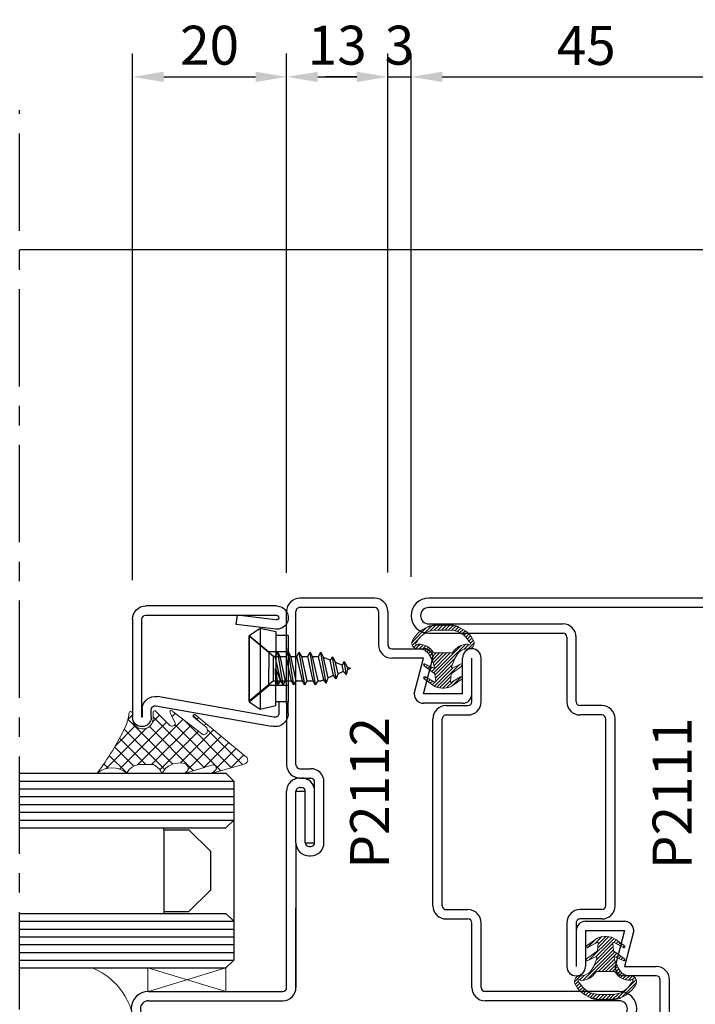
# Model space of a CAD drawing. Units: millimetres. Extents: x -98050 to -96370, y 113951 to 115139.
# Drawn here: x -97175 to -97088, y 114218 to 114345 of the extents above; entities that cross this region are included whole.
import ezdxf

# ---------------------------------------------------------------- set-up
doc = ezdxf.new("R2010")
doc.units = ezdxf.units.MM
doc.linetypes.add('AUSGEZOGEN', pattern=[0])
doc.linetypes.add('CENTER', pattern=[2, 1.25, -0.25, 0.25, -0.25])
doc.layers.get('0').update_dxf_attribs({"linetype": 'CONTINUOUS'})
doc.layers.get('DEFPOINTS').update_dxf_attribs({"linetype": 'CONTINUOUS'})
doc.layers.add('guarnizioni', color=2, linetype='CONTINUOUS', lineweight=13)
for name, color, linetype in [('PROFILI', 7, 'AUSGEZOGEN'), ('quote', 2, 'CONTINUOUS'), ('Vetro', 4, 'CONTINUOUS'), ('VITI', 23, 'CONTINUOUS')]:
    doc.layers.add(name, color=color, linetype=linetype)
doc.styles.add('AvantGardeBkBt', font='txt')
doc.styles.add('SECCO', font='calibri.ttf')
doc.dimstyles.new('1a1', dxfattribs={"dimtxt": 5, "dimasz": 4, "dimexe": 3, "dimexo": 5, "dimgap": 1.5, "dimtad": 1, "dimdec": 1, "dimrnd": 0.5, "dimdsep": 46, "dimtxsty": 'AvantGardeBkBt', "dimcen": 2.5, "dimclrd": 256, "dimclre": 256, "dimclrt": 7, "dimadec": 0, "dimazin": 0, "dimtfac": 1, "dimtdec": 1, "dimtmove": 0, "dimatfit": 3, "dimfxl": 1.25, "dimtolj": 1, "dimtzin": 0, "dimlwd": -1, "dimlwe": -1, "dimarcsym": 0})

# ---------------------------------------------------------------- blocks, each defined once
blk = doc.blocks.new('P2113')
for p, q in [((-39.974609, 54.999703), (-10.924991, 55.000297)), ((-39.974609, 53.799703), (-10.924991, 53.800297)), ((-10.424991, 53.300297), (-10.424991, 49.000297)), ((-9.224991, 53.300297), (-9.224991, 49.000297)), ((-39.974609, 51.699703), (-22.725009, 51.699703)), ((-39.974609, 50.499703), (-22.725009, 50.499703)), ((-22.225009, 24.8), (-22.225009, 49.999703)), ((-21.025009, 49.999703), (-21.025009, 24.8)), ((-8.724991, 48.500297), (-4.624991, 48.500297)), ((-4.624991, 47.300297), (-8.724991, 47.300297)), ((-5.824991, 42.700297), (-4.624991, 47.300297)), ((-4.624991, 42.700297), (-3.424991, 47.300297)), ((0.375009, 42.700297), (0.375009, 47.300297)), ((1.575009, 41.699703), (1.575009, 47.300297)), ((2.775009, 41.699703), (2.775009, 47.300297)), ((2.774945, 41.684937), (2.775009, 44.700297)), ((0.375009, 42.700297), (-4.624991, 42.700297)), ((0.375009, 41.500297), (-4.624991, 41.500297)), ((-1.725072, 41.199703), (1.075009, 41.199703)), ((-3.425072, 39.499729), (-3.425438, 15.499729)), ((-2.224991, 39.499703), (-2.224991, 15.499703)), ((-1.724991, 39.999703), (1.075009, 39.999703)), ((-19.325009, 33.1), (-19.125009, 33.1)), ((-19.325009, 31.9), (-19.125009, 31.9)), ((-19.825009, 31.4), (-19.825009, 24.8)), ((-19.825009, 31.4), (-18.625009, 31.4)), ((-18.625009, 31.4), (-18.625009, 23.6)), ((-17.425009, 31.4), (-17.425009, 23.6)), ((-21.025009, 24.8), (-19.825009, 24.8)), ((-20.525009, 24.3), (-20.325009, 24.3)), ((-20.525009, 23.1), (-20.325009, 23.1)), ((-20.525009, 23.1), (-19.125009, 23.1)), ((-20.525009, 21.9), (-19.125009, 21.9)), ((-22.225009, 13.479602), (-22.225009, 21.4)), ((-21.025009, 21.4), (-21.025009, 1.7)), ((-21.025009, 4.2), (-21.025009, 15.174757)), ((-1.724991, 14.999703), (1.075009, 14.999703)), ((-22.225009, 13.479602), (-22.225009, 1.7)), ((-1.725438, 13.799703), (1.075009, 13.799703)), ((1.575009, 13.299703), (1.575089, 4.999974)), ((2.775009, 5), (2.775009, 13.299703)), ((-22.225009, 6.436129), (-22.225009, 6.957419)), ((20.525009, 4.5), (3.275009, 4.5)), ((20.525009, 3.3), (3.275089, 3.3)), ((-20.525009, 1.2), (20.525009, 1.2)), ((-20.525009, 0), (20.525009, 0))]:
    blk.add_line(p, q)
for centre, radius, start, end in [((-39.974609, 52.749703), 2.25, 90, 270), ((-10.924991, 53.300297), 1.7, 0, 90), ((-39.974609, 52.749703), 1.05, 90, 270), ((-10.924991, 53.300297), 0.5, 0, 90), ((-22.725009, 49.999703), 1.7, 0, 90), ((-22.725009, 49.999703), 0.5, 0, 90), ((-8.724991, 49.000297), 1.7, 180, 270), ((-8.724991, 49.000297), 0.5, 180, 270), ((-4.624991, 47.300297), 1.2, 0, 90), ((1.575009, 47.300297), 1.2, 0, 180), ((-4.624991, 42.700297), 1.2, 180, 270), ((0.375009, 42.700297), 1.2, 270, 0), ((-1.725072, 39.499703), 1.7, 90, 180), ((1.074962, 41.699703), 0.5, 270, 0), ((1.075009, 41.699703), 1.7, 270, 0), ((1.075009, 41.699703), 0.5, 270, 0), ((-1.724991, 39.499703), 0.5, 90, 180), ((-19.325009, 31.4), 1.7, 90, 180), ((-19.125009, 31.4), 1.7, 0, 90), ((-19.325009, 31.4), 0.5, 90, 180), ((-19.125009, 31.4), 0.5, 0, 90), ((-20.525009, 24.8), 1.7, 180, 270), ((-20.525009, 24.8), 0.5, 180, 270), ((-20.325009, 24.8), 1.7, 270, 0), ((-20.325009, 24.8), 0.5, 270, 0), ((-20.525009, 21.4), 1.7, 90, 180), ((-19.125009, 23.6), 1.7, 270, 0), ((-19.125009, 23.6), 0.5, 270, 0), ((-20.525009, 21.4), 0.5, 90, 180), ((-1.725438, 15.499703), 1.7, 180, 270), ((-1.724991, 15.499703), 0.5, 180, 270), ((1.075009, 13.299703), 1.7, 0, 90), ((1.075009, 13.299703), 0.5, 0, 90), ((3.275089, 5), 1.7, 180, 270), ((3.275009, 5), 0.5, 180, 270), ((20.525009, 2.25), 2.25, 270, 90), ((20.525009, 2.25), 1.05, 270, 90), ((-20.525009, 1.7), 1.7, 180, 270), ((-20.525009, 1.7), 0.5, 180, 270)]:
    blk.add_arc(centre, radius, start, end)
blk = doc.blocks.new('P2112')
at = {"lineweight": -2}
for p, q in [((-36.25, 55), (24.25, 55)), ((-36.25, 53.8), (24.25, 53.8)), ((-36.25, 51.7), (-19.00008, 51.7)), ((24.25, 51.7), (7.00008, 51.7)), ((-36.25, 50.5), (-19, 50.5)), ((-18.5, 50), (-18.5, 41.7)), ((-17.30008, 50.000026), (-17.299953, 41.699992)), ((5.3, 31.4), (5.30008, 50.000026)), ((5.300417, 50.033884), (5.300417, 39.825243)), ((6.5, 50), (6.5, 24.8)), ((24.25, 50.5), (7, 50.5)), ((6.500417, 48.563871), (6.500417, 48.04258)), ((-13.99992, 41.2), (-16.799953, 41.2)), ((-14, 40), (-16.8, 40)), ((-13.5, 39.5), (-13.5, 15.5)), ((-12.29992, 39.500026), (-12.299553, 15.500026)), ((3.6, 33.1), (3.4, 33.1)), ((3.6, 31.9), (3.4, 31.9)), ((1.7, 31.4), (1.7, 23.6)), ((2.9, 31.4), (2.9, 23.6)), ((4.1, 31.4), (2.9, 31.4)), ((4.1, 31.4), (4.1, 24.8)), ((5.3, 31.4), (5.3, 24.8)), ((5.3, 24.8), (4.1, 24.8)), ((4.8, 24.3), (4.6, 24.3)), ((4.8, 23.1), (3.4, 23.1)), ((4.8, 23.1), (4.6, 23.1)), ((4.8, 21.9), (3.4, 21.9)), ((5.3, 21.4), (5.3, 1.7)), ((6.5, 13.479603), (6.5, 21.4)), ((-14, 15), (-16.8, 15)), ((-18.5, 13.3), (-18.5, 7.7)), ((-17.3, 13.3), (-17.3, 7.7)), ((-13.999553, 13.8), (-16.8, 13.8)), ((-16.1, 13.5), (-11.1, 13.5)), ((6.5, 13.479603), (6.5, 1.7)), ((-16.1, 12.3), (-16.1, 7.7)), ((-16.1, 12.3), (-11.1, 12.3)), ((-11.1, 12.3), (-12.3, 7.7)), ((-9.9, 12.3), (-11.1, 7.7)), ((-11.1, 7.7), (-7, 7.7)), ((-7, 6.5), (-11.1, 6.5)), ((6.5, 6.43613), (6.5, 6.95742)), ((-6.5, 1.7), (-6.5, 6)), ((-5.3, 1.7), (-5.3, 6)), ((-4.8, 1.2), (4.8, 1.2)), ((-4.8, 0), (4.8, 0))]:
    blk.add_line(p, q, dxfattribs=at)
for centre, radius, start, end in [((-36.25, 52.75), 2.25, 90, 270), ((24.25, 52.75), 2.25, 270, 90), ((-36.25, 52.75), 1.05, 90, 270), ((24.25, 52.75), 1.05, 270, 90), ((-19.00008, 50), 1.7, 0, 90), ((7.00008, 50), 1.7, 90, 180), ((-19, 50), 0.5, 0, 90), ((7, 50), 0.5, 90, 180), ((-16.8, 41.7), 1.7, 180, 270), ((-16.799953, 41.7), 0.5, 180, 270), ((-13.99992, 39.5), 1.7, 0, 90), ((-14, 39.5), 0.5, 0, 90), ((3.4, 31.4), 1.7, 90, 180), ((3.6, 31.4), 1.7, 0, 90), ((3.4, 31.4), 0.5, 90, 180), ((3.6, 31.4), 0.5, 0, 90), ((4.6, 24.8), 1.7, 180, 270), ((4.6, 24.8), 0.5, 180, 270), ((4.8, 24.8), 1.7, 270, 0), ((4.8, 24.8), 0.5, 270, 0), ((3.4, 23.6), 1.7, 180, 270), ((3.4, 23.6), 0.5, 180, 270), ((4.8, 21.4), 1.7, 0, 90), ((4.8, 21.4), 0.5, 0, 90), ((-14, 15.5), 0.5, 270, 0), ((-13.999553, 15.5), 1.7, 270, 0), ((-16.8, 13.3), 1.7, 90, 180), ((-16.8, 13.3), 0.5, 90, 180), ((-16.1, 12.3), 1.2, 90, 180), ((-11.1, 12.3), 1.2, 0, 90), ((-17.3, 7.7), 1.2, 180, 0), ((-11.1, 7.7), 1.2, 180, 270), ((-7, 6), 1.7, 0, 90), ((-7, 6), 0.5, 0, 90), ((-4.8, 1.7), 1.7, 180, 270), ((-4.8, 1.7), 0.5, 180, 270), ((4.8, 1.7), 1.7, 270, 0), ((4.8, 1.7), 0.5, 270, 0)]:
    blk.add_arc(centre, radius, start, end, dxfattribs=at)
blk = doc.blocks.new('A$C3D8F2501')
at = {"color": 0}
for p, q in [((-5.78, 3.52), (-6.16, 3.9)), ((-5.04, 3.22), (-5.81, 4)), ((-7.12, 2.16), (-7.53, 2.58)), ((-6.95, 2.44), (-7.36, 2.85)), ((-6.75, 2.69), (-7.16, 3.1)), ((-6.53, 2.92), (-6.94, 3.33)), ((-6.29, 3.12), (-6.7, 3.54)), ((-6.01, 3.3), (-6.44, 3.73)), ((-1.69, -1.03), (-5.63, 2.92)), ((-4.98, 2.72), (-5.54, 3.28)), ((-7.98, 1.4), (-8.09, 1.32)), ((-8.01, 1.2), (-8.09, 1.32)), ((-7.44, 0.68), (-8.08, 1.33)), ((-7.94, 1.59), (-8.06, 1.52)), ((-7.98, 1.4), (-8.06, 1.52)), ((-7.88, 1.78), (-8, 1.72)), ((-7.94, 1.59), (-8, 1.72)), ((-7.42, 1.12), (-7.98, 1.68)), ((-7.81, 1.97), (-7.94, 1.91)), ((-7.88, 1.79), (-7.94, 1.91)), ((-7.36, 1.51), (-7.82, 1.97)), ((-7.26, 1.85), (-7.69, 2.28)), ((-1.96, -1.2), (-5.47, 2.31)), ((-1.28, -0.98), (-3.74, 1.48)), ((-2.62, 1.25), (-3.09, 2.26)), ((-0.11, -0.8), (-3.01, 2.1)), ((-2.7, 2.24), (-2.97, 2.5)), ((-1.85, 1.04), (-2.85, 2.44)), ((-0.27, 1.15), (-1.46, 2.34)), ((-0.77, 1.1), (-1.43, 2.26)), ((-0.38, 1.31), (-1.19, 2.44)), ((-0.02, 0.46), (-0.9, 1.33)), ((-8.04, 0.8), (-8.14, 0.7)), ((-8.04, 0.6), (-8.14, 0.7)), ((-8.04, 0.6), (-8.14, 0.5)), ((-8.04, 0.4), (-8.14, 0.5)), ((-8.04, 0.4), (-8.14, 0.3)), ((-8.04, 0.2), (-8.14, 0.3)), ((-8.04, 0.2), (-8.14, 0.1)), ((-8.04, 0), (-8.14, 0.1)), ((-8.04, 0), (-8.14, -0.1)), ((-8.03, 1), (-8.13, 0.91)), ((-8.04, 0.8), (-8.13, 0.91)), ((-8.01, 1.2), (-8.12, 1.11)), ((-8.03, 1), (-8.12, 1.11)), ((-7.44, 0.23), (-8.12, 0.92)), ((-7.44, -0.22), (-8.04, 0.39)), ((-7.44, 0.84), (-7.44, 0)), ((-7.44, -0.84), (-7.44, 0)), ((-4.51, 0), (-4.51, 1.11)), ((-2.15, -1.46), (-4.51, 0.9)), ((-2.91, -1.15), (-4.51, 0.45)), ((-4.51, 0), (-4.51, -1.11)), ((-3.24, -1.26), (-4.51, 0)), ((-0.87, -0.94), (-2.99, 1.18)), ((-0.25, -1.11), (-2.61, 1.25)), ((-1.85, 1.04), (-0.86, 0.94)), ((-0.02, -0.44), (-1.47, 1)), ((0, -0.02), (-0.97, 0.95)), ((0, 0.14), (0, 0)), ((0, 0.14), (0, 0)), ((0, -0.14), (0, 0)), ((0, 0), (0, 0)), ((-8.04, -0.2), (-8.14, -0.1)), ((-8.04, -0.2), (-8.14, -0.3)), ((-8.04, -0.4), (-8.14, -0.3)), ((-8.04, -0.4), (-8.14, -0.5)), ((-8.04, -0.6), (-8.14, -0.5)), ((-8.04, -0.6), (-8.14, -0.7)), ((-8.04, -0.8), (-8.14, -0.7)), ((-8.04, -0.8), (-8.13, -0.91)), ((-8.03, -1), (-8.13, -0.91)), ((-8.03, -1), (-8.12, -1.11)), ((-8.01, -1.2), (-8.12, -1.11)), ((-7.31, -1.69), (-8.11, -0.89)), ((-7.42, -1.13), (-8.09, -0.46)), ((-8.01, -1.2), (-8.09, -1.32)), ((-7.44, -0.66), (-8.07, -0.03)), ((-3.56, -1.4), (-4.51, -0.45)), ((-3.86, -1.54), (-4.51, -0.89)), ((-2.62, -1.25), (-3.09, -2.26)), ((-1.85, -1.04), (-2.85, -2.44)), ((-1.85, -1.04), (-0.86, -0.94)), ((-0.77, -1.1), (-1.43, -2.26)), ((-0.43, -1.38), (-0.75, -1.06)), ((-7.98, -1.4), (-8.09, -1.32)), ((-7.98, -1.4), (-8.06, -1.52)), ((-7.94, -1.59), (-8.06, -1.52)), ((-6.76, -2.69), (-8.01, -1.44)), ((-7.94, -1.59), (-8, -1.72)), ((-7.88, -1.78), (-8, -1.72)), ((-7.88, -1.78), (-7.94, -1.91)), ((-7.81, -1.97), (-7.94, -1.91)), ((-5.91, -3.99), (-7.74, -2.15)), ((-4.97, -2.68), (-5.43, -2.22)), ((-4.84, -2.36), (-5.27, -1.93)), ((-4.65, -2.1), (-5.08, -1.68)), ((-4.43, -1.88), (-4.85, -1.46)), ((-4.15, -1.7), (-4.59, -1.27)), ((-2.92, -2.49), (-3.11, -2.3)), ((-2.71, -2.25), (-2.96, -1.99)), ((-2.52, -1.98), (-2.82, -1.69)), ((-2.34, -1.72), (-2.68, -1.38)), ((-1.18, -2.43), (-1.4, -2.21)), ((-0.99, -2.17), (-1.24, -1.92)), ((-0.38, -1.31), (-1.19, -2.44)), ((-0.8, -1.91), (-1.07, -1.64)), ((-0.62, -1.65), (-0.91, -1.35)), ((-5.5, -3.94), (-6.47, -2.98)), ((-5.07, -3.48), (-5.63, -2.92)), ((-5.24, -3.76), (-5.56, -3.43)), ((-5.04, -3.06), (-5.55, -2.54))]:
    blk.add_line(p, q, dxfattribs=at)
for centre, radius, start, end in [((-4.51, 0.8), 3.51, 115.8312, 160.5335), ((-5.79, 3.25), 0.75, 0, 109.4792), ((-4.64, 0.86), 2.8, 117.5216, 180.5155), ((-5.73, 3.33), 0.2, 297.7067, 175.7308), ((-3.43, 3.15), 2.21, 179.9326, 237.9152), ((-3.42, 3.15), 1.62, 176.3563, 231.7181), ((-4.71, 1.11), 0.2, 0, 57.9152), ((-1.31, 6.45), 5.53, 235.7512, 255.3814), ((-2.97, 2.35), 0.15, 35.7255, 215.7255), ((-1.31, 2.35), 0.15, 35.7255, 215.7255), ((-2, 0.14), 2, 0, 35.7255), ((-2.7, 1.2), 0.1, 265, 35.7255), ((-0.85, 1.04), 0.1, 265, 35.7255), ((-4.64, -0.86), 2.8, 179.4845, 242.4784), ((-4.71, -1.11), 0.2, 302.0848, 0), ((-1.31, -6.45), 5.53, 104.6186, 124.2488), ((-2.7, -1.19), 0.1, 324.2745, 95), ((-0.85, -1.04), 0.1, 324.2745, 95), ((-2, -0.14), 2, 324.2745, 0), ((-4.51, -0.8), 3.51, 199.4665, 244.1688), ((-3.43, -3.15), 2.21, 122.0848, 180.0674), ((-3.42, -3.15), 1.62, 128.2819, 183.6437), ((-2.97, -2.35), 0.15, 144.2745, 324.2745), ((-1.31, -2.35), 0.15, 144.2745, 324.2745), ((-5.79, -3.25), 0.75, 250.5208, 0), ((-5.73, -3.33), 0.2, 184.2692, 62.2933)]:
    blk.add_arc(centre, radius, start, end, dxfattribs=at)
blk = doc.blocks.new('A$C09A31D42')
at = {"color": 0}
for p, q in [((-20, 27.51), (-20, 1)), ((-13, 27.51), (-13, 1)), ((-2, 27.51), (-2, 1)), ((5, 27.51), (5, 1)), ((-19, 0), (-20, 1)), ((-14, 0), (-19, 0)), ((-13, 1), (-14, 0)), ((-1, 0), (-2, 1))]:
    blk.add_line(p, q, dxfattribs=at)
at = {"color": 0, "ltscale": 10}
for p, q in [((-19, 27.51), (-19, 0)), ((-18, 27.51), (-18, 0)), ((-17, 27.51), (-17, 0)), ((-16, 27.51), (-16, 0)), ((-15, 27.51), (-15, 0)), ((-14, 27.51), (-14, 0)), ((-1, 27.51), (-1, 0)), ((0, 27.51), (0, 0)), ((1, 27.51), (1, 0)), ((2, 27.51), (2, 0)), ((3, 27.51), (3, 0)), ((4, 27.51), (4, 0)), ((5, 1), (4, 0)), ((4, 0), (-1, 0))]:
    blk.add_line(p, q, dxfattribs=at)
at = {"color": 7, "ltscale": 10}
for p, q in [((-12.75, 9), (-13, 9)), ((-2.25, 9), (-2, 9)), ((-5, 3), (-10, 3))]:
    blk.add_line(p, q, dxfattribs=at)
at = {"color": 7}
for p, q in [((-2.25, 9), (-12.75, 9)), ((-12.75, 9), (-12.75, 5.75)), ((-2.25, 9), (-2.25, 5.75)), ((-10, 3), (-12.75, 5.75)), ((-5, 3), (-2.25, 5.75)), ((-1, 0), (-14, 0))]:
    blk.add_line(p, q, dxfattribs=at)
blk = doc.blocks.new('A$C0E460A94')
at = {"color": 0}
for p, q in [((-13.8, 9.9), (-12.31, 9.9)), ((-12.31, 9.9), (-12.31, 8.7)), ((-12.83, -7.11), (-15.44, 7.76)), ((-14.28, 8.07), (-11.64, -6.9)), ((-12.31, 8.7), (-13.8, 8.7)), ((-1.2, -8.4), (-1.2, 8.4)), ((0, 8.4), (0, -8.4)), ((-14.3, -7.7), (-13.32, -7.7)), ((-13.21, -8.85), (-14.3, -8.85)), ((-14.3, -8.85), (-14.3, -8.9)), ((-14.3, -8.9), (-1.7, -8.9)), ((-1.7, -10.1), (-14.3, -10.1))]:
    blk.add_line(p, q, dxfattribs=at)
at = {"color": 0, "ltscale": 10}
for p, q in [((-3, 8.31), (-2.4, 3.23)), ((-1.79, 8.24), (-1.2, 3.37)), ((-2.4, 3.23), (-1.2, 3.37))]:
    blk.add_line(p, q, dxfattribs=at)
at = {"color": 0}
for centre, radius, start, end in [((-13.8, 8.2), 1.7, 89.9994, 194.9994), ((-1.5, 8.4), 1.5, 359.9994, 183.6053), ((-13.8, 8.2), 0.5, 89.9994, 194.9994), ((-1.5, 8.4), 0.3, 359.9994, 198.3257), ((-13.32, -7.2), 0.5, 269.9994, 9.9994), ((-13.25, -7.21), 1.64, 271.2978, 10.874), ((-14.3, -8.9), 1.2, 89.9994, 269.9994), ((-1.7, -8.4), 0.5, 269.9994, 359.9994), ((-1.7, -8.4), 1.7, 269.9994, 359.9994)]:
    blk.add_arc(centre, radius, start, end, dxfattribs=at)
blk = doc.blocks.new('autof TSP 4.2x13')
at = {"color": 0, "linetype": 'ByBlock', "lineweight": -2}
for p, q in [((-1.57, -3.09), (-4.16, 0)), ((4.16, 0), (-4.16, 0)), ((1.57, -3.09), (4.16, 0)), ((-1.57, -3.34), (-2.1, -3.65)), ((-1.57, -3.96), (-2.1, -3.65)), ((2.1, -4.34), (-2.1, -3.65)), ((-1.57, -3.09), (-1.57, -4.11)), ((1.57, -3.09), (-1.57, -3.09)), ((1.57, -4.04), (-1.57, -3.34)), ((0, -3.37), (1.57, -4.03)), ((1.57, -3.41), (0, -3.37)), ((2.1, -3.72), (0, -3.37)), ((1.57, -3.09), (1.57, -3.41)), ((1.57, -3.26), (1.57, -4.04)), ((2.1, -3.72), (1.57, -3.41)), ((2.1, -3.72), (1.57, -4.03)), ((-1.57, -4.73), (-2.1, -5.04)), ((-1.57, -5.35), (-2.1, -5.04)), ((2.1, -5.74), (-2.1, -5.04)), ((-1.57, -3.96), (-1.57, -4.73)), ((1.57, -4.65), (-1.57, -3.96)), ((1.57, -5.43), (-1.57, -4.73)), ((1.57, -4.03), (1.57, -4.8)), ((2.1, -4.34), (1.57, -4.04)), ((2.1, -4.34), (1.57, -4.65)), ((1.57, -4.65), (1.57, -5.43)), ((-1.57, -6.12), (-2.1, -6.43)), ((-1.57, -5.35), (-1.57, -6.12)), ((1.57, -6.04), (-1.57, -5.35)), ((1.57, -6.82), (-1.57, -6.12)), ((2.1, -5.74), (1.57, -5.43)), ((2.1, -5.74), (1.57, -6.04)), ((1.57, -6.04), (1.57, -6.82)), ((-1.57, -6.74), (-2.1, -6.43)), ((2.1, -7.13), (-2.1, -6.43)), ((-1.57, -7.51), (-2.1, -7.82)), ((-1.57, -6.74), (-1.57, -7.51)), ((1.57, -7.44), (-1.57, -6.74)), ((1.57, -8.21), (-1.57, -7.51)), ((2.1, -7.13), (1.57, -6.82)), ((2.1, -7.13), (1.57, -7.44)), ((1.57, -7.44), (1.57, -8.21)), ((-1.57, -8.13), (-2.1, -7.82)), ((2.1, -8.52), (-2.1, -7.82)), ((-1.57, -8.13), (-1.57, -8.91)), ((1.57, -8.83), (-1.57, -8.13)), ((2.1, -8.52), (1.57, -8.21)), ((2.1, -8.52), (1.57, -8.83)), ((1.57, -8.83), (1.57, -9.22)), ((-1.57, -8.91), (-2.1, -9.21)), ((-2.1, -9.21), (-1.43, -9.55)), ((1.87, -9.87), (-2.1, -9.21)), ((1.42, -9.57), (-1.57, -8.91)), ((-1.07, -10.41), (-1.43, -9.55)), ((1.19, -10.13), (-1.43, -9.55)), ((1.87, -9.87), (1.19, -10.13)), ((1.42, -9.57), (1.57, -9.22)), ((1.87, -9.87), (1.42, -9.57)), ((-1.53, -10.7), (-1.07, -10.41)), ((-1.53, -10.7), (-0.79, -11.09)), ((1.33, -11.17), (-1.53, -10.7)), ((0.89, -10.84), (-1.07, -10.41)), ((-0.44, -11.94), (-0.79, -11.09)), ((0.66, -11.41), (-0.79, -11.09)), ((1.33, -11.17), (0.66, -11.41)), ((0.89, -10.84), (1.19, -10.13)), ((1.33, -11.17), (0.89, -10.84)), ((-0.91, -12.19), (-0.44, -11.94)), ((-0.91, -12.19), (-0.16, -12.62)), ((0.79, -12.48), (-0.91, -12.19)), ((0.37, -12.12), (-0.44, -11.94)), ((0.13, -12.68), (-0.16, -12.62)), ((0, -13), (-0.16, -12.62)), ((0.79, -12.48), (0.13, -12.68)), ((0.37, -12.12), (0.66, -11.41)), ((0.79, -12.48), (0.37, -12.12)), ((0, -13), (0.13, -12.68))]:
    blk.add_line(p, q, dxfattribs=at)
blk = doc.blocks.new('boccola FV CV5012')
at = {"color": 0, "linetype": 'ByBlock', "lineweight": -2}
for p, q in [((-4.25, 0), (-5.2, -1.4)), ((-4.25, 0), (-2.15, -2.5)), ((-4.25, 0), (4.25, 0)), ((4.25, 0), (2.15, -2.5)), ((4.25, 0), (5.2, -1.4)), ((-5.2, -1.4), (-4.75, -3.4)), ((-5.2, -1.4), (5.2, -1.4)), ((-2.15, -2.5), (0, -2.5)), ((-2.15, -5), (-2.15, -2.5)), ((2.15, -2.5), (0, -2.5)), ((2.15, -5), (2.15, -2.5)), ((5.2, -1.4), (4.75, -3.4)), ((-4.75, -3.4), (0, -3.4)), ((-4.25, -5), (-4.25, -3.4)), ((4.75, -3.4), (0, -3.4)), ((4.25, -5), (4.25, -3.4)), ((-4.25, -5), (4.25, -5))]:
    blk.add_line(p, q, dxfattribs=at)
blk.add_blockref('autof TSP 4.2x13', (0, 0), dxfattribs=at)
blk = doc.blocks.new('*D57')
at = {"layer": 'DEFPOINTS', "color": 0, "transparency": 16777216}
for p in [(-97140.23, 114337.47), (-97160.03, 114267.83, 24.43), (-97140.23, 114268.78, 24.43)]:
    blk.add_point(p, dxfattribs=at)
at = {"layer": 'quote', "transparency": 16777216}
for p, q in [((-97160.03, 114272.83), (-97160.03, 114340.47)), ((-97140.23, 114273.78), (-97140.23, 114340.47)), ((-97156.03, 114337.47), (-97144.23, 114337.47))]:
    blk.add_line(p, q, dxfattribs=at)
for points in [[(-97156.03, 114338.14), (-97156.03, 114336.81), (-97160.03, 114337.47)], [(-97144.23, 114338.14), (-97144.23, 114336.81), (-97140.23, 114337.47)]]:
    blk.add_solid(points, dxfattribs=at)
at = {"layer": 'quote', "color": 7, "transparency": 16777216, "insert": (-97150.13, 114341.54), "char_height": 5, "attachment_point": 5, "style": 'SECCO'}
blk.add_mtext('\\A1;20', dxfattribs=at)
blk = doc.blocks.new('*D58')
at = {"layer": 'DEFPOINTS', "color": 0, "transparency": 16777216}
for p in [(-97127.23, 114337.47), (-97140.23, 114268.78, 24.43), (-97127.23, 114268.84, 24.43)]:
    blk.add_point(p, dxfattribs=at)
at = {"layer": 'quote', "transparency": 16777216}
for p, q in [((-97140.23, 114273.78), (-97140.23, 114340.47)), ((-97127.23, 114273.84), (-97127.23, 114340.47)), ((-97136.23, 114337.47), (-97131.23, 114337.47))]:
    blk.add_line(p, q, dxfattribs=at)
for points in [[(-97136.23, 114338.14), (-97136.23, 114336.81), (-97140.23, 114337.47)], [(-97131.23, 114338.14), (-97131.23, 114336.81), (-97127.23, 114337.47)]]:
    blk.add_solid(points, dxfattribs=at)
at = {"layer": 'quote', "color": 7, "transparency": 16777216, "insert": (-97133.73, 114341.54), "char_height": 5, "attachment_point": 5, "style": 'SECCO'}
blk.add_mtext('\\A1;13', dxfattribs=at)
blk = doc.blocks.new('*D59')
at = {"layer": 'DEFPOINTS', "color": 0, "transparency": 16777216}
for p in [(-97124.23, 114337.47), (-97127.23, 114268.84, 24.43), (-97124.23, 114268.28, 24.43)]:
    blk.add_point(p, dxfattribs=at)
at = {"layer": 'quote', "transparency": 16777216}
for p, q in [((-97127.23, 114273.84), (-97127.23, 114340.47)), ((-97124.23, 114273.28), (-97124.23, 114340.47)), ((-97131.23, 114337.47), (-97135.23, 114337.47)), ((-97127.23, 114337.47), (-97124.23, 114337.47)), ((-97120.23, 114337.47), (-97116.23, 114337.47))]:
    blk.add_line(p, q, dxfattribs=at)
for points in [[(-97131.23, 114338.14), (-97131.23, 114336.81), (-97127.23, 114337.47)], [(-97120.23, 114338.14), (-97120.23, 114336.81), (-97124.23, 114337.47)]]:
    blk.add_solid(points, dxfattribs=at)
at = {"layer": 'quote', "color": 7, "transparency": 16777216, "insert": (-97125.73, 114341.54), "char_height": 5, "attachment_point": 5, "style": 'SECCO'}
blk.add_mtext('\\A1;3', dxfattribs=at)
blk = doc.blocks.new('*D60')
at = {"layer": 'DEFPOINTS', "color": 0, "transparency": 16777216}
for p in [(-97079.23, 114337.47), (-97124.23, 114268.28, 24.43), (-97079.23, 114268.28, 24.43)]:
    blk.add_point(p, dxfattribs=at)
at = {"layer": 'quote', "transparency": 16777216}
for p, q in [((-97124.23, 114273.28), (-97124.23, 114340.47)), ((-97079.23, 114273.28), (-97079.23, 114340.47)), ((-97120.23, 114337.47), (-97083.23, 114337.47))]:
    blk.add_line(p, q, dxfattribs=at)
for points in [[(-97120.23, 114338.14), (-97120.23, 114336.81), (-97124.23, 114337.47)], [(-97083.23, 114338.14), (-97083.23, 114336.81), (-97079.23, 114337.47)]]:
    blk.add_solid(points, dxfattribs=at)
at = {"layer": 'quote', "color": 7, "transparency": 16777216, "insert": (-97101.73, 114341.51), "char_height": 5, "attachment_point": 5, "style": 'SECCO'}
blk.add_mtext('\\A1;45', dxfattribs=at)

msp = doc.modelspace()

# ---------------------------------------------------------------- hatches: boundary and pattern name
at = {"layer": 'guarnizioni', "ltscale": 10}
h = msp.add_hatch(dxfattribs=at)
h.set_pattern_fill('ANSI37', color=256, scale=9.999916, style=0)
h.set_pattern_definition([(135, (-98694.126, 112014.3617), (0.88387605, 0.88387605), []), (45, (-98694.126, 112014.3617), (0.88387605, -0.88387605), [])])
edge = h.paths.add_edge_path()
edge.add_arc((-97158.71, 114255.06), 1.33, 174.8794, 364.9616)
edge.add_line((-97157.39, 114255.17), (-97157.38, 114255.87))
edge.add_arc((-97157.18, 114255.87), 0.201, 20.974, 179.1468, ccw=False)
edge.add_line((-97156.99, 114255.94), (-97155.23, 114254.18))
edge.add_arc((-97154.96, 114254.51), 0.425, 231.1095, 357.3309)
edge.add_line((-97154.54, 114254.49), (-97155.19, 114255.83))
edge.add_arc((-97155.05, 114255.94), 0.179, 10.1114, 215.9911, ccw=False)
edge.add_line((-97154.87, 114255.97), (-97150.95, 114252.97))
edge.add_arc((-97150.97, 114253.54), 0.573, 272.6235, 413.9672)
edge.add_line((-97150.63, 114254), (-97152.12, 114255.21))
edge.add_arc((-97152.08, 114255.4), 0.195, 29.6416, 257.319, ccw=False)
edge.add_line((-97151.91, 114255.5), (-97145.55, 114250.26))
edge.add_arc((-97145.79, 114249.76), 0.554, -79.3386, 64.7967, ccw=False)
edge.add_line((-97145.68, 114249.22), (-97149.78, 114248.04))
edge.add_line((-97149.78, 114248.04), (-97149.38, 114248.44))
edge.add_arc((-97149.66, 114248.72), 0.4, 315.0006, 459.3454)
edge.add_line((-97149.72, 114249.11), (-97153.37, 114248.01))
edge.add_line((-97153.37, 114248.01), (-97153.01, 114248.3))
edge.add_arc((-97153.51, 114248.68), 0.629, 322.8602, 440.2599)
edge.add_arc((-97154.01, 114246.83), 2.54, 76.3062, 152.3716)
edge.add_line((-97156.26, 114248.01), (-97156.39, 114248.31))
edge.add_arc((-97158.54, 114246.85), 2.6, 34.1337, 62.8128)
edge.add_line((-97157.35, 114249.17), (-97158.98, 114249.17))
edge.add_arc((-97158.98, 114247.17), 2, 90.0006, 154.2231)
edge.add_arc((-97162.68, 114245.86), 2.88, 48.9465, 131.0546)
edge.add_arc((-97198.11, 114272.52), 41.52, 323.8685, 333.5156)
edge.add_arc((-97166.79, 114256.42), 6.33, 337.4987, 353.7187)
edge.add_arc((-97160.24, 114255.71), 0.256, 32.5333, 175.4943, ccw=False)
edge.add_line((-97160.03, 114255.85), (-97160.03, 114255.08))

# ---------------------------------------------------------------- linework, layer by layer
at = {"linetype": 'CENTER', "ltscale": 10}
msp.add_line((-97174.54, 114177.71, 9.33), (-97174.54, 114333.21, 11.74), dxfattribs=at)
at = {"color": 1, "linetype": 'Continuous'}
msp.add_line((-97174.54, 114315.3, 11.46), (-96984.61, 114315.3, 11.46), dxfattribs=at)
at = {"layer": 'guarnizioni', "ltscale": 10}
for p, q in [((-97148.03, 114220.03, 24.43), (-97158.06, 114223.04, 24.43)), ((-97157.98, 114220.03, 24.43), (-97148.03, 114223.04, 24.43))]:
    msp.add_line(p, q, dxfattribs=at)
at = {"layer": 'guarnizioni', "ltscale": 10, "elevation": 24.43}
msp.add_lwpolyline([(-97160.03, 114255.18, 1.092095), (-97157.39, 114255.17), (-97157.38, 114255.87, -0.825603), (-97156.99, 114255.94), (-97155.23, 114254.18, 0.61413), (-97154.54, 114254.49), (-97155.19, 114255.83, -1.255819), (-97154.87, 114255.97), (-97150.95, 114252.97, 0.708981), (-97150.63, 114254), (-97152.12, 114255.21, -1.535131), (-97151.91, 114255.5), (-97145.55, 114250.26, -0.727445), (-97145.68, 114249.22), (-97149.78, 114248.04), (-97149.38, 114248.44, 0.728844), (-97149.72, 114249.11), (-97153.37, 114248.01), (-97153.01, 114248.3, 0.56232), (-97153.41, 114249.3, 0.344647), (-97156.26, 114248.01), (-97156.39, 114248.31, 0.125794), (-97157.35, 114249.17), (-97158.98, 114249.17, 0.287796), (-97160.78, 114248.04, 0.374423), (-97164.57, 114248.04, 0.042118), (-97160.94, 114254, 0.070892), (-97160.5, 114255.73, -0.719639), (-97160.03, 114255.85), (-97160.03, 114255.08)], format="xyb", dxfattribs=at)
msp.add_lwpolyline([(-97148.03, 114223.04), (-97148.03, 114220.03), (-97158.06, 114220.03), (-97158.06, 114223.04)], close=True, dxfattribs=at)
at = {"layer": 'guarnizioni', "ltscale": 10}
msp.add_arc((-97168.4, 114215.03, 24.43), 8.62, 18.6246, 68.1768, dxfattribs=at)

# ---------------------------------------------------------------- block references
at = {"layer": 'guarnizioni', "ltscale": 10, "xscale": 0.9999915999942459, "yscale": 0.9999915999942459, "zscale": 0.9999916000031988}
for p, rotation in [((-97120.13, 114258.98, 24.43), 270), ((-97099.25, 114227.08, 24.43), 90)]:
    msp.add_blockref('A$C3D8F2501', p, dxfattribs=dict(at, rotation=rotation))
at = {"layer": 'PROFILI', "ltscale": 10, "xscale": 0.9999915999942459, "yscale": 0.9999915999942459, "zscale": 0.9999916000031988, "rotation": 180}
for name, p in [('P2112', (-97133.73, 114270.53, 24.43)), ('P2113', (-97101.45, 114270.53, 24.43))]:
    msp.add_blockref(name, p, dxfattribs=at)
at = {"layer": 'PROFILI', "linetype": 'Continuous', "xscale": -0.9999915999942459, "yscale": 0.9999915999942459, "zscale": 0.9999916000031988, "rotation": 270}
msp.add_blockref('A$C0E460A94', (-97149.93, 114269.53, 24.43), dxfattribs=at)
at = {"layer": 'Vetro', "xscale": 0.9999915999942459, "yscale": 0.9999915999942459, "zscale": 0.9999916000031988, "rotation": 90}
msp.add_blockref('A$C09A31D42', (-97147.03, 114243.04, 24.43), dxfattribs=at)
at = {"layer": 'VITI', "ltscale": 10, "xscale": -0.9999915999942459, "yscale": 0.9999915999942459, "zscale": 0.9999916000031988, "rotation": 90}
msp.add_blockref('boccola FV CV5012', (-97145.03, 114261.48, 24.43), dxfattribs=at)

# ---------------------------------------------------------------- texts
at = {"char_height": 5, "width": 37.3668, "attachment_point": 1, "rotation": 90, "style": 'SECCO'}
for s, insert in [('P2112', (-97132.07, 114235.8)), ('P2111', (-97093.2, 114235.73))]:
    msp.add_mtext(s, dxfattribs=dict(at, insert=insert))

# ---------------------------------------------------------------- dimensions: what is measured, and where the dimension line sits
at = {"layer": 'quote'}
for base, p1, p2, picture, middle in [((-97140.23, 114337.47), (-97160.03, 114267.83, 24.43), (-97140.23, 114268.78, 24.43), '*D57', (-97150.13, 114341.54)), ((-97127.23, 114337.47), (-97140.23, 114268.78, 24.43), (-97127.23, 114268.84, 24.43), '*D58', (-97133.73, 114341.54)), ((-97079.23, 114337.47), (-97124.23, 114268.28, 24.43), (-97079.23, 114268.28, 24.43), '*D60', (-97101.73, 114341.51))]:
    dim = msp.add_linear_dim(base=base, p1=p1, p2=p2, dimstyle='1a1', override={"dimtxsty": 'SECCO'}, dxfattribs=at)
    dim.commit()
    dim.dimension.update_dxf_attribs({"geometry": picture, "text_midpoint": middle})
dim = msp.add_linear_dim(base=(-97124.23, 114337.47), p1=(-97127.23, 114268.84, 24.43), p2=(-97124.23, 114268.28, 24.43), dimstyle='1a1', override={"dimtxsty": 'SECCO'}, dxfattribs=at)
dim.commit()
dim.dimension.update_dxf_attribs({"geometry": '*D59', "text_midpoint": (-97125.73, 114337.47), "dimtype": 160})

doc.saveas('drawing.dxf')
